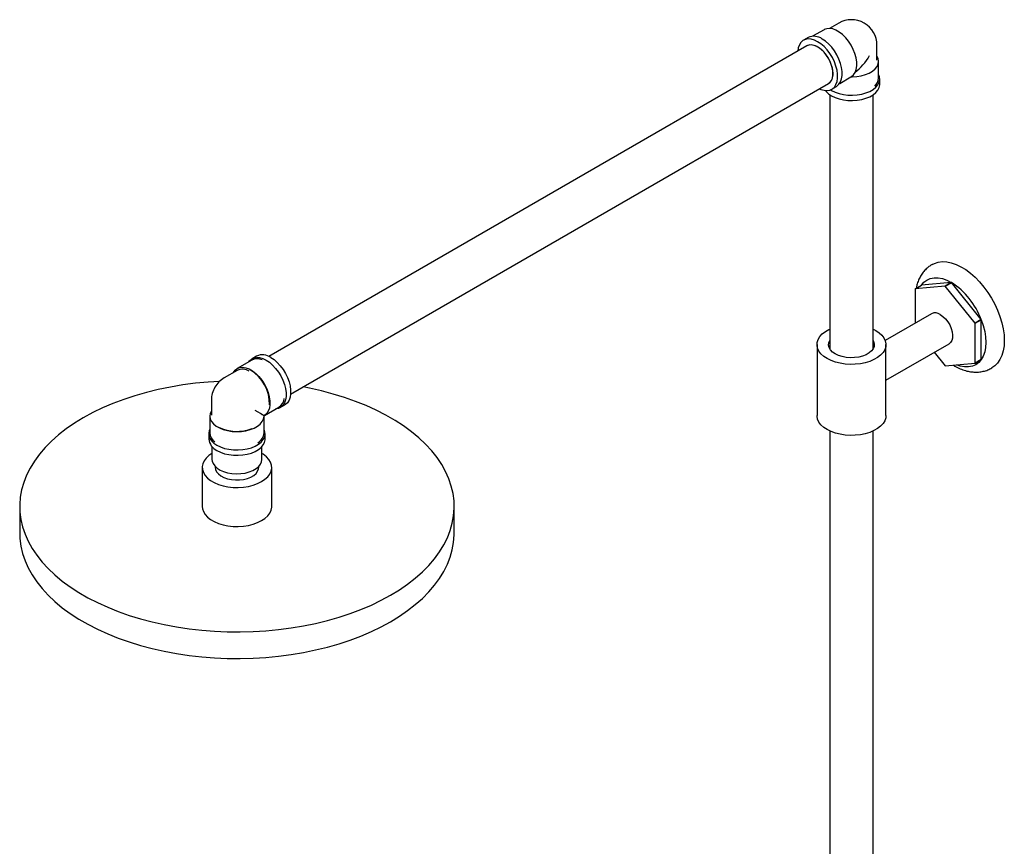
# Model space of a CAD drawing. Units: millimetres. Extents: x 3 to 4997, y 5 to 4995.
# Drawn here: x 3790 to 4243, y 4241 to 4622 of the extents above; entities that cross this region are included whole.
import ezdxf

# ---------------------------------------------------------------- set-up
doc = ezdxf.new("R2010")
doc.units = ezdxf.units.MM

msp = doc.modelspace()

# ---------------------------------------------------------------- linework, layer by layer
at = {"color": 7, "linetype": 'Continuous', "lineweight": 25}
for p, q in [((4167.18, 4620.34), (4162.95, 4617.89)), ((4153.12, 4613.66), (4151, 4612.44)), ((4160.44, 4617.31), (4155.16, 4614.26)), ((4152.5, 4609.84), (3904.93, 4466.92)), ((4184.81, 4603.22), (4184.81, 4610.16)), ((4185.56, 4595.05), (4185.56, 4602.81)), ((4167.66, 4592.61), (4172.81, 4595.58)), ((4172.9, 4595.56), (4173.32, 4595.6)), ((3914.92, 4449.6), (4162.5, 4592.52)), ((4164, 4589.92), (4166.12, 4591.15)), ((4186.06, 4592.2), (4186.06, 4594.65)), ((4163.06, 4587.4), (4163.06, 4470.54)), ((4183.06, 4470.54), (4183.06, 4587.4)), ((4219, 4500.98), (4205.25, 4499.75)), ((4219, 4500.98), (4216.17, 4499.34)), ((4216.21, 4499.32), (4219.04, 4500.95)), ((4232.79, 4483.85), (4219.04, 4500.95)), ((4202.4, 4498.08), (4202.4, 4482.24)), ((4202.42, 4498.11), (4205.25, 4499.75)), ((4216.17, 4499.34), (4202.42, 4498.11)), ((4229.96, 4482.22), (4216.21, 4499.32)), ((4209.96, 4486.6), (4188.58, 4474.25)), ((4232.79, 4483.85), (4229.96, 4482.22)), ((4229.98, 4482.16), (4232.81, 4483.8)), ((4229.98, 4463.83), (4229.98, 4482.16)), ((4232.81, 4465.47), (4232.81, 4483.8)), ((4157.21, 4472.39), (4157.21, 4439.73)), ((4162.72, 4471.01), (4163.06, 4471.32)), ((4162.77, 4471.16), (4163.06, 4471.79)), ((4183.06, 4471.32), (4183.39, 4471.01)), ((4188.91, 4455.97), (4217.96, 4472.74)), ((4188.91, 4439.73), (4188.91, 4472.39)), ((4211.17, 4468.82), (4216.17, 4462.6)), ((3897.05, 4465.26), (3890.33, 4461.38)), ((3899.27, 4467.12), (3897.15, 4465.89)), ((4229.96, 4463.8), (4232.79, 4465.44)), ((4232.81, 4465.47), (4229.98, 4463.83)), ((3890.35, 4460.52), (3884.34, 4457.05)), ((4216.21, 4462.58), (4229.96, 4463.8)), ((3878.47, 4446.88), (3878.47, 4439.94)), ((3902.97, 4439.81), (3909.55, 4443.6)), ((3910.15, 4443.38), (3912.27, 4444.6)), ((3877.72, 4439.53), (3877.72, 4431.77)), ((3901.97, 4440.09), (3902.1, 4440.17)), ((3901.97, 4439.94), (3901.97, 4440.09)), ((3902.78, 4439.62), (3902.46, 4439.81)), ((3902.71, 4439.38), (3902.78, 4439.62)), ((3902.72, 4431.77), (3902.72, 4439.37)), ((3902.78, 4439.62), (3902.96, 4439.8)), ((4163.06, 4432.63), (4163.06, 4102.18)), ((4183.06, 4213.26), (4183.06, 4432.63)), ((3877.22, 4431.36), (3877.22, 4428.91)), ((3903.22, 4428.91), (3903.22, 4431.36)), ((3878.72, 4425.42), (3878.72, 4419.52)), ((3901.72, 4419.52), (3901.72, 4425.42)), ((3874.22, 4415.85), (3874.22, 4397.89)), ((3880.22, 4416.25), (3880.22, 4415.85)), ((3900.22, 4415.85), (3900.22, 4416.25)), ((3906.22, 4397.89), (3906.22, 4415.85)), ((3790.22, 4397.89), (3790.22, 4385.64)), ((3990.22, 4385.64), (3990.22, 4397.89))]:
    msp.add_line(p, q, dxfattribs=at)
at = {"color": 7, "linetype": 'Continuous', "lineweight": 25, "flags": 128}
for points in [[(4173.07, 4595.74), (4174.03, 4596.56), (4174.77, 4597.67), (4175.27, 4599.05), (4175.51, 4600.66), (4175.49, 4602.43), (4175.2, 4604.33), (4174.67, 4606.29), (4173.89, 4608.26), (4172.9, 4610.17), (4171.72, 4611.97), (4170.4, 4613.61), (4168.96, 4615.04), (4167.46, 4616.21), (4165.93, 4617.1), (4164.43, 4617.66), (4162.99, 4617.89), (4161.66, 4617.78), (4160.49, 4617.34), (4160.44, 4617.31)], [(4157.5, 4611.79), (4155.99, 4612.52), (4154.52, 4612.94), (4153.13, 4613.04), (4151.86, 4612.82), (4150.74, 4612.27), (4149.81, 4611.43), (4149.08, 4610.3), (4148.59, 4608.93), (4148.35, 4607.44)], [(4162.5, 4592.52), (4163.06, 4592.92), (4163.79, 4593.81), (4164.29, 4594.96), (4164.54, 4596.34), (4164.54, 4597.89), (4164.29, 4599.56), (4163.79, 4601.29), (4163.06, 4603.02), (4162.13, 4604.68), (4161.04, 4606.21), (4159.81, 4607.56), (4158.51, 4608.68), (4157.17, 4609.53), (4155.83, 4610.08), (4154.56, 4610.3), (4153.4, 4610.2), (4152.5, 4609.84)], [(4164.57, 4597.1), (4164.44, 4598.72), (4164.07, 4600.42), (4163.45, 4602.16), (4162.62, 4603.86), (4161.6, 4605.46), (4160.44, 4606.91), (4159.17, 4608.15), (4157.84, 4609.14), (4156.5, 4609.84), (4155.19, 4610.23), (4153.97, 4610.29), (4152.87, 4610.02), (4152.5, 4609.84)], [(4158.35, 4590.12), (4159.01, 4589.84), (4160.49, 4589.42), (4161.88, 4589.32), (4163.15, 4589.54), (4164.26, 4590.09), (4165.2, 4590.93), (4165.92, 4592.06), (4166.41, 4593.43), (4166.66, 4595.01), (4166.66, 4596.77), (4166.41, 4598.64), (4165.92, 4600.58), (4165.2, 4602.54), (4164.26, 4604.46), (4163.15, 4606.3), (4161.88, 4607.99), (4160.49, 4609.5), (4159.01, 4610.78), (4157.5, 4611.79)], [(4166.12, 4591.15), (4166.39, 4591.31), (4167.32, 4592.16), (4168.04, 4593.28), (4168.53, 4594.65), (4168.78, 4596.24), (4168.78, 4597.99), (4168.53, 4599.87), (4168.04, 4601.81), (4167.32, 4603.77), (4166.39, 4605.69), (4165.27, 4607.52), (4164, 4609.21), (4162.61, 4610.72), (4161.14, 4612), (4159.62, 4613.02)], [(4173.32, 4595.6), (4175.46, 4595.73), (4177.54, 4596.08), (4179.48, 4596.62), (4181.23, 4597.35), (4182.74, 4598.25), (4183.95, 4599.28), (4184.85, 4600.41), (4185.39, 4601.62), (4185.56, 4602.86), (4185.36, 4604.1), (4184.81, 4605.27)], [(4163.39, 4589.63), (4163.87, 4589.34), (4165.5, 4588.54), (4167.35, 4587.9), (4169.35, 4587.45), (4171.45, 4587.2), (4173.6, 4587.15), (4175.73, 4587.3), (4177.78, 4587.65), (4179.71, 4588.2), (4181.46, 4588.92), (4182.98, 4589.8), (4184.23, 4590.8), (4185.17, 4591.92), (4185.78, 4593.11), (4186.05, 4594.34), (4185.96, 4595.57), (4185.56, 4596.71)], [(4161.04, 4589.34), (4161.38, 4588.9), (4162.48, 4587.84), (4163.87, 4586.89), (4165.5, 4586.09), (4167.35, 4585.45), (4169.35, 4585), (4171.45, 4584.75), (4173.6, 4584.7), (4175.73, 4584.85), (4177.78, 4585.2), (4179.71, 4585.75), (4181.46, 4586.47), (4182.98, 4587.35), (4184.23, 4588.35), (4185.17, 4589.47), (4185.78, 4590.66), (4186.05, 4591.89), (4186.06, 4592.2)], [(4210.2, 4509.25), (4211.24, 4509.77), (4212.99, 4510.32), (4214.89, 4510.55), (4216.91, 4510.45), (4219.03, 4510.02), (4221.2, 4509.27), (4223.41, 4508.22), (4225.63, 4506.86), (4227.83, 4505.23), (4229.98, 4503.34), (4232.05, 4501.21), (4234.01, 4498.88), (4235.84, 4496.38), (4237.52, 4493.73), (4239.02, 4490.97), (4240.33, 4488.15), (4241.42, 4485.28), (4242.28, 4482.42), (4242.91, 4479.6), (4243.29, 4476.86), (4243.41, 4474.22)], [(4205.25, 4499.75), (4206.41, 4501.07), (4207.78, 4502.08), (4209.34, 4502.76), (4211.06, 4503.09), (4212.93, 4503.08), (4214.89, 4502.72), (4216.93, 4502.01), (4219, 4500.98)], [(4213.96, 4486.21), (4215.18, 4485.35), (4216.34, 4484.23), (4217.39, 4482.9), (4218.28, 4481.41), (4218.96, 4479.85), (4219.41, 4478.27), (4219.61, 4476.77), (4219.55, 4475.39), (4219.22, 4474.22), (4218.65, 4473.3), (4217.96, 4472.74)], [(4232.81, 4483.8), (4233.72, 4481.12), (4234.39, 4478.46), (4234.79, 4475.88), (4234.93, 4473.41), (4234.79, 4471.09), (4234.39, 4468.97), (4233.72, 4467.09), (4232.81, 4465.47)], [(4161.85, 4465.92), (4160.3, 4466.96), (4159.04, 4468.11), (4158.1, 4469.37), (4157.48, 4470.69), (4157.22, 4472.05), (4157.31, 4473.41), (4157.75, 4474.76), (4158.53, 4476.05), (4159.64, 4477.26), (4161.04, 4478.36), (4162.72, 4479.32), (4163.06, 4479.49)], [(4183.06, 4479.49), (4184.27, 4478.86), (4185.81, 4477.82), (4187.07, 4476.66), (4188.02, 4475.41), (4188.63, 4474.09), (4188.9, 4472.73), (4188.81, 4471.36), (4188.37, 4470.02), (4187.59, 4468.73), (4186.48, 4467.52), (4185.07, 4466.42), (4183.4, 4465.45), (4181.49, 4464.64), (4179.4, 4464), (4177.16, 4463.55), (4174.83, 4463.3), (4172.47, 4463.25), (4170.11, 4463.4), (4167.82, 4463.75), (4165.65, 4464.3), (4163.65, 4465.03), (4161.85, 4465.92)], [(4165.63, 4468.1), (4164.4, 4468.96), (4163.45, 4469.94), (4162.84, 4471), (4162.57, 4472.11), (4162.66, 4473.23), (4163.06, 4474.24)], [(4183.06, 4474.24), (4183.28, 4473.78), (4183.55, 4472.67), (4183.46, 4471.55), (4183.01, 4470.46), (4182.23, 4469.44), (4181.14, 4468.52), (4179.77, 4467.73), (4178.17, 4467.09), (4176.39, 4466.64), (4174.51, 4466.39), (4172.57, 4466.33), (4170.65, 4466.49), (4168.82, 4466.84), (4167.12, 4467.39), (4165.63, 4468.1)], [(4243.41, 4474.22), (4243.29, 4471.74), (4242.91, 4469.43), (4242.28, 4467.33), (4241.42, 4465.47), (4240.33, 4463.87), (4239.02, 4462.54), (4237.72, 4461.63)], [(4183.06, 4471.79), (4183.28, 4471.33), (4183.32, 4471.22)], [(3895.62, 4464.43), (3895.95, 4464.88), (3896.89, 4465.73), (3898, 4466.27), (3899.28, 4466.5), (3900.67, 4466.4), (3902.14, 4465.98), (3903.65, 4465.25)], [(3903.65, 4465.25), (3905.16, 4464.23), (3906.63, 4462.95), (3908.03, 4461.44), (3909.3, 4459.75), (3910.41, 4457.92), (3911.35, 4456), (3912.07, 4454.04), (3912.56, 4452.1), (3912.81, 4450.22), (3912.81, 4448.47), (3912.56, 4446.88), (3912.07, 4445.51), (3911.35, 4444.39), (3910.41, 4443.54), (3909.3, 4443), (3908.11, 4442.78)], [(3905.77, 4466.47), (3907.28, 4465.46), (3908.76, 4464.18), (3910.15, 4462.67), (3911.42, 4460.98), (3912.53, 4459.14), (3913.47, 4457.22), (3914.19, 4455.26), (3914.68, 4453.32), (3914.93, 4451.45), (3914.93, 4449.69), (3914.68, 4448.11), (3914.19, 4446.74), (3913.47, 4445.61), (3912.53, 4444.77), (3912.27, 4444.6)], [(4232.79, 4465.44), (4231.63, 4464.11), (4230.26, 4463.1), (4228.7, 4462.42), (4226.97, 4462.09), (4225.11, 4462.1), (4223.15, 4462.47), (4221.43, 4463.04)], [(3888.57, 4459.5), (3888.61, 4459.56), (3889.38, 4460.63), (3890.37, 4461.4), (3891.55, 4461.85), (3892.87, 4461.96), (3894.31, 4461.73), (3895.82, 4461.16), (3897.34, 4460.28), (3898.85, 4459.11), (3900.28, 4457.68), (3901.61, 4456.04), (3902.79, 4454.24), (3903.78, 4452.32), (3904.55, 4450.36), (3905.09, 4448.39), (3905.37, 4446.5), (3905.39, 4444.72), (3905.15, 4443.12), (3904.65, 4441.74), (3903.92, 4440.62), (3902.96, 4439.8), (3902.96, 4439.8)], [(3882.15, 4455.43), (3876.92, 4455.1), (3871.07, 4454.55), (3865.29, 4453.79), (3859.6, 4452.84), (3854.01, 4451.7), (3848.55, 4450.37), (3843.24, 4448.85), (3838.09, 4447.15), (3833.13, 4445.28), (3828.36, 4443.25), (3823.82, 4441.05), (3819.5, 4438.71)], [(3819.5, 4438.71), (3815.44, 4436.22), (3811.64, 4433.59), (3808.11, 4430.84), (3804.87, 4427.98), (3801.94, 4425), (3799.31, 4421.94), (3797, 4418.79), (3795.02, 4415.56), (3793.37, 4412.28), (3792.06, 4408.94), (3791.1, 4405.56), (3790.49, 4402.16), (3790.23, 4398.74), (3790.31, 4395.32), (3790.75, 4391.91), (3791.54, 4388.52), (3792.68, 4385.16), (3794.15, 4381.85), (3795.97, 4378.59), (3798.11, 4375.4), (3800.58, 4372.29), (3803.37, 4369.27), (3806.46, 4366.35), (3809.84, 4363.54), (3813.5, 4360.85), (3817.44, 4358.29), (3821.63, 4355.87), (3826.06, 4353.6), (3830.72, 4351.49), (3835.59, 4349.53), (3840.64, 4347.75), (3845.88, 4346.14), (3851.26, 4344.72), (3856.79, 4343.48), (3862.43, 4342.43), (3868.17, 4341.58), (3873.99, 4340.92), (3879.86, 4340.47), (3885.77, 4340.21), (3891.7, 4340.16), (3897.62, 4340.32), (3903.51, 4340.67), (3909.36, 4341.23), (3915.14, 4341.98), (3920.83, 4342.93), (3926.42, 4344.07), (3931.88, 4345.41), (3937.19, 4346.92), (3942.34, 4348.62), (3947.3, 4350.49), (3952.07, 4352.52), (3956.61, 4354.72), (3960.93, 4357.07), (3964.99, 4359.56), (3968.79, 4362.18), (3972.32, 4364.93), (3975.56, 4367.8), (3978.49, 4370.77), (3981.12, 4373.83), (3983.43, 4376.99), (3985.41, 4380.21), (3987.06, 4383.5), (3988.37, 4386.83), (3989.33, 4390.21), (3989.94, 4393.61), (3990.2, 4397.03), (3990.12, 4400.45), (3989.68, 4403.86), (3988.89, 4407.25), (3987.75, 4410.61), (3986.28, 4413.93), (3984.46, 4417.18), (3982.32, 4420.37), (3979.85, 4423.48), (3977.06, 4426.5), (3973.97, 4429.42), (3970.59, 4432.23), (3966.93, 4434.92), (3962.99, 4437.48), (3958.8, 4439.9), (3954.37, 4442.17), (3949.71, 4444.29), (3944.84, 4446.24), (3939.79, 4448.02), (3934.55, 4449.63), (3929.17, 4451.06), (3923.64, 4452.29), (3920.62, 4452.88)], [(3878.47, 4441.99), (3878.43, 4441.93), (3877.89, 4440.72), (3877.72, 4439.48), (3877.92, 4438.24), (3878.49, 4437.04), (3879.4, 4435.91), (3880.65, 4434.89), (3882.17, 4434.01), (3883.94, 4433.29), (3885.89, 4432.76), (3887.98, 4432.43), (3890.13, 4432.31), (3892.28, 4432.41), (3894.37, 4432.72), (3896.34, 4433.24), (3898.12, 4433.94), (3899.67, 4434.81), (3900.94, 4435.82), (3901.88, 4436.94), (3902.48, 4438.14), (3902.71, 4439.38), (3902.71, 4439.38)], [(4161.85, 4433.26), (4160.3, 4434.29), (4159.04, 4435.45), (4158.1, 4436.71), (4157.48, 4438.03), (4157.22, 4439.39), (4157.21, 4439.73)], [(4188.91, 4439.73), (4188.81, 4438.7), (4188.37, 4437.36), (4187.59, 4436.07), (4186.48, 4434.86), (4185.07, 4433.76), (4183.4, 4432.79), (4181.49, 4431.98), (4179.4, 4431.34), (4177.16, 4430.89), (4174.83, 4430.64), (4172.47, 4430.58), (4170.11, 4430.74), (4167.82, 4431.09), (4165.65, 4431.64), (4163.65, 4432.37), (4161.85, 4433.26)], [(3877.72, 4433.43), (3877.49, 4432.9), (3877.23, 4431.67), (3877.31, 4430.44), (3877.76, 4429.22), (3878.54, 4428.07), (3879.64, 4427), (3881.02, 4426.06)], [(3881.02, 4426.06), (3882.66, 4425.26), (3884.51, 4424.62), (3886.51, 4424.17), (3888.61, 4423.92), (3890.75, 4423.87), (3892.88, 4424.02), (3894.94, 4424.37), (3896.87, 4424.92), (3898.62, 4425.64), (3900.14, 4426.51), (3901.38, 4427.52), (3902.33, 4428.64), (3902.94, 4429.82), (3903.2, 4431.05), (3903.12, 4432.29), (3902.72, 4433.43)], [(3881.02, 4423.61), (3882.66, 4422.81), (3884.51, 4422.17), (3886.51, 4421.72), (3888.61, 4421.47), (3890.75, 4421.42), (3892.88, 4421.57), (3894.94, 4421.92), (3896.87, 4422.47), (3898.62, 4423.19), (3900.14, 4424.06), (3901.38, 4425.07), (3902.33, 4426.19), (3902.94, 4427.37), (3903.2, 4428.6), (3903.22, 4428.91)], [(3878.72, 4422.27), (3877.34, 4421.33), (3876.07, 4420.17), (3875.11, 4418.9), (3874.49, 4417.57), (3874.23, 4416.2), (3874.32, 4414.82), (3874.76, 4413.46), (3875.55, 4412.16), (3876.67, 4410.94), (3878.09, 4409.83), (3879.78, 4408.85), (3881.7, 4408.03), (3883.82, 4407.38), (3886.07, 4406.93), (3888.42, 4406.67), (3890.81, 4406.62), (3893.19, 4406.77), (3895.5, 4407.13), (3897.69, 4407.68), (3899.72, 4408.42), (3901.53, 4409.32), (3903.09, 4410.37), (3904.36, 4411.53), (3905.32, 4412.8), (3905.94, 4414.13), (3906.2, 4415.5), (3906.11, 4416.88), (3905.67, 4418.24), (3904.88, 4419.54), (3903.76, 4420.76), (3902.34, 4421.87), (3901.72, 4422.27)], [(3878.72, 4419.52), (3878.79, 4418.78), (3879.2, 4417.62), (3879.97, 4416.51), (3881.07, 4415.5), (3882.46, 4414.62), (3884.1, 4413.9), (3885.93, 4413.36), (3887.91, 4413.02), (3889.96, 4412.89), (3892.01, 4412.97), (3894.01, 4413.26), (3895.89, 4413.75), (3897.59, 4414.43), (3899.04, 4415.27), (3900.22, 4416.25), (3901.07, 4417.33), (3901.57, 4418.49), (3901.72, 4419.52)], [(3880.22, 4415.85), (3880.35, 4414.89), (3880.85, 4413.83), (3881.68, 4412.85), (3882.82, 4411.97), (3884.22, 4411.23), (3885.85, 4410.66), (3887.63, 4410.27), (3889.5, 4410.09), (3891.4, 4410.12), (3893.26, 4410.35), (3895.01, 4410.78), (3896.58, 4411.4), (3897.93, 4412.17), (3898.99, 4413.08), (3899.74, 4414.09), (3900.14, 4415.16), (3900.22, 4415.85)], [(3874.22, 4397.89), (3874.32, 4396.85), (3874.76, 4395.5), (3875.55, 4394.19), (3876.67, 4392.97), (3878.09, 4391.86), (3879.78, 4390.89), (3881.7, 4390.07), (3883.82, 4389.42), (3886.07, 4388.96), (3888.42, 4388.71), (3890.81, 4388.66), (3893.19, 4388.81), (3895.5, 4389.17), (3897.69, 4389.72), (3899.72, 4390.45), (3901.53, 4391.35), (3903.09, 4392.4), (3904.36, 4393.57), (3905.32, 4394.84), (3905.94, 4396.17), (3906.2, 4397.54), (3906.22, 4397.89)], [(3790.22, 4385.64), (3790.31, 4383.07), (3790.75, 4379.66), (3791.54, 4376.27), (3792.68, 4372.91), (3794.15, 4369.6), (3795.97, 4366.34), (3798.11, 4363.15), (3800.58, 4360.04), (3803.37, 4357.02), (3806.46, 4354.1), (3809.84, 4351.29), (3813.5, 4348.6), (3817.44, 4346.05), (3821.63, 4343.63), (3826.06, 4341.35), (3830.72, 4339.24), (3835.59, 4337.28), (3840.64, 4335.5), (3845.88, 4333.89), (3851.26, 4332.47), (3856.79, 4331.23), (3862.43, 4330.18), (3868.17, 4329.33), (3873.99, 4328.67), (3879.86, 4328.22), (3885.77, 4327.97), (3891.7, 4327.92), (3897.62, 4328.07), (3903.51, 4328.42), (3909.36, 4328.98), (3915.14, 4329.73), (3920.83, 4330.68), (3926.42, 4331.83), (3931.88, 4333.16), (3937.19, 4334.68), (3942.34, 4336.37), (3947.3, 4338.24), (3952.07, 4340.28), (3956.61, 4342.47), (3960.93, 4344.82), (3964.99, 4347.31), (3968.79, 4349.93), (3972.32, 4352.68), (3975.56, 4355.55), (3978.49, 4358.52), (3981.12, 4361.59), (3983.43, 4364.74), (3985.41, 4367.96), (3987.06, 4371.25), (3988.37, 4374.59), (3989.33, 4377.96), (3989.94, 4381.36), (3990.2, 4384.78), (3990.22, 4385.64)]]:
    msp.add_lwpolyline(points, dxfattribs=at)
at = {"color": 7, "linetype": 'Continuous', "lineweight": 25}
for centre, radius, start, end in [((4173.06, 4610.16), 11.75, 60.3944, 119.9973), ((4173.06, 4610.16), 11.75, 0, 59.9434), ((4155.83, 4607.84), 6.42, 53.7891, 114.9004), ((4159.65, 4596.57), 4.95, 305.1831, 6.1291), ((4180.4, 4595.24), 5.16, 310.4411, 357.9128), ((4208.42, 4482.59), 21.21, 59.939, 60.0664), ((4200.39, 4471.88), 34.54, 20.2748, 57.3143), ((4209.82, 4492.89), 9.06, 144.787, 145.0117), ((4205.59, 4480.96), 21.21, 59.939, 60.0664), ((4211.63, 4483.01), 3.96, 53.8182, 114.8713), ((4196.04, 4469.03), 36.39, 21.1612, 21.2501), ((4198.87, 4470.66), 36.39, 21.1612, 21.2501), ((3899.52, 4460.43), 5.42, 65.2232, 117.1854), ((3901.96, 4461.1), 6.59, 54.6196, 114.07), ((4225.39, 4470.66), 9.06, 324.787, 325.0117), ((3892.75, 4455.2), 5.84, 57.4675, 114.3064), ((3886.94, 4445.03), 18.27, 358.7464, 59.0027), ((4226.8, 4480.96), 21.21, 239.939, 240.0664), ((4222.56, 4469.03), 9.06, 324.787, 325.0117), ((3890.22, 4446.88), 11.75, 119.9973, 150.0038), ((3890.22, 4446.88), 11.75, 150.0038, 180), ((3906.42, 4448.27), 5.62, 303.8555, 352.8492), ((3890.26, 4451.57), 19.15, 243.7366, 291.3626), ((3883.77, 4429.6), 6.59, 185.932, 245.3881), ((3883.13, 4432.04), 5.42, 182.8774, 234.2367), ((3896.79, 4432.27), 5.94, 301.084, 355.1622)]:
    msp.add_arc(centre, radius, start, end, dxfattribs=at)
for centre, major_axis, ratio, start_param, end_param in [((4173.06, 4610.16), (8.31, 14.39), 0.577335, 4.076546, 4.71243), ((4173.06, 4610.16), (9.28, 15.46), 0.565908, 3.936374, 3.957172), ((3890.22, 4446.88), (11.75, -6.78), 0.00007, 0.000041, 0.785439), ((3890.22, 4446.88), (12.5, -7.51), 0.017042, 0.010237, 0.030953), ((3890.22, 4446.88), (12.75, -7.07), 0.016901, 6.252236, 6.273033)]:
    msp.add_ellipse(centre, major_axis=major_axis, ratio=ratio, start_param=start_param, end_param=end_param, dxfattribs=at)
for points, knots in [([(4210.21, 4509.22), (4209.83, 4509), (4208.85, 4508.44), (4207.45, 4507.24), (4206.03, 4505.68), (4204.84, 4503.91), (4203.87, 4501.95), (4203.2, 4500.09), (4202.95, 4498.85), (4202.85, 4498.36)], [0, 0, 0, 0, 0.096686, 0.25277, 0.408526, 0.565842, 0.726473, 0.891861, 1, 1, 1, 1]), ([(4219.87, 4462.9), (4220.32, 4462.63), (4221.56, 4461.87), (4223.66, 4460.95), (4226.05, 4460.19), (4228.35, 4459.77), (4230.5, 4459.66), (4232.66, 4459.82), (4234.78, 4460.31), (4236.5, 4460.94), (4237.41, 4461.49), (4237.7, 4461.67)], [0, 0, 0, 0, 0.079809, 0.218163, 0.355506, 0.475565, 0.591778, 0.704656, 0.826274, 0.944298, 1, 1, 1, 1]), ([(3902.46, 4439.81), (3902.45, 4439.81), (3902.41, 4439.84), (3902.33, 4439.88), (3902.23, 4439.94), (3902.15, 4439.99), (3902.08, 4440.03), (3902.02, 4440.06), (3901.97, 4440.09), (3901.96, 4440.09), (3901.96, 4440.1)], [0, 0, 0, 0, 0.021097, 0.187898, 0.294085, 0.376561, 0.458958, 0.578937, 0.697854, 1, 1, 1, 1]), ([(3902.72, 4439.39), (3902.72, 4439.43), (3902.72, 4439.51), (3902.77, 4439.59), (3902.79, 4439.63)], [0, 0, 0, 0, 0.451959, 1, 1, 1, 1]), ([(3902.79, 4439.63), (3902.8, 4439.64), (3902.83, 4439.71), (3902.89, 4439.76), (3902.94, 4439.79), (3902.95, 4439.79)], [0, 0, 0, 0, 0.167182, 0.949888, 1, 1, 1, 1])]:
    msp.add_open_spline(points, degree=3, knots=knots, dxfattribs=at)

doc.saveas('drawing.dxf')
